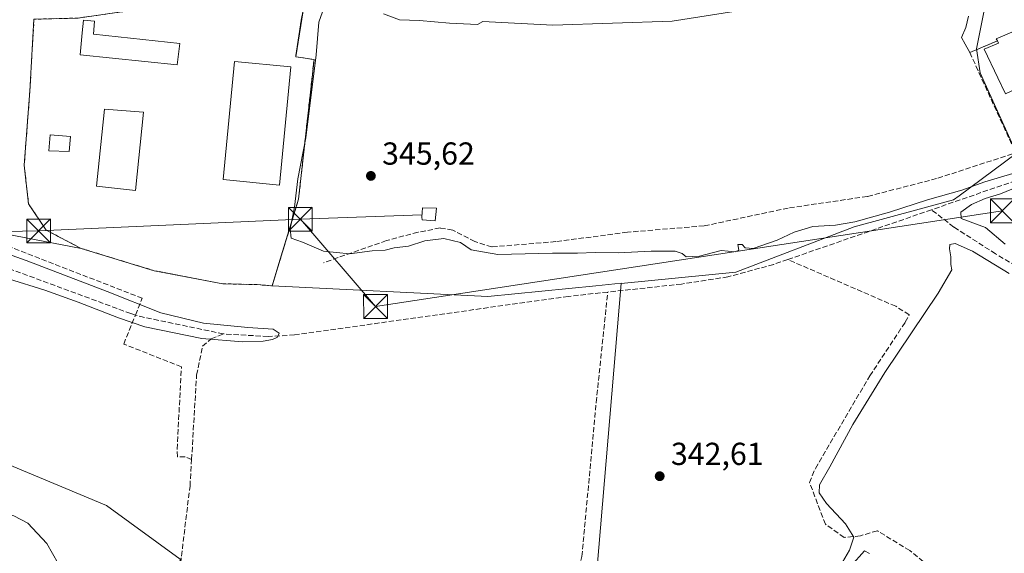
# Model space of a CAD drawing. Units: metres. Extents: x 614994 to 618478, y 4685415 to 4687795.
# Drawn here: x 617490 to 617800, y 4685961 to 4686129 of the extents above; entities that cross this region are included whole.
import ezdxf

# ---------------------------------------------------------------- set-up
doc = ezdxf.new("R2010")
doc.units = ezdxf.units.M
doc.header["$MEASUREMENT"] = 0
doc.linetypes.add('DGN Style 2', pattern=[1.6480167562047852, 0.988810053722871, -0.6592067024819142])
doc.linetypes.add('DGN Style 3', pattern=[2.307223458686699, 1.648016756204785, -0.6592067024819142])
for name, color, linetype, lineweight in [('Alambrada', 7, 'DGN Style 2', 0), ('Arbolado forestal CxS', 92, 'Continuous', 0), ('Corriente artificial lineal', 4, 'DGN Style 3', 13), ('Cultivos herbáceos CxS', 92, 'Continuous', 0), ('Curva de nivel normal', 30, 'Continuous', 0), ('Edificación Cxs', 1, 'Continuous', 13), ('Instalación de energía eléctrica Cxs', 135, 'Continuous', 0), ('Instalación deportiva CxS', 7, 'Continuous', 0), ('Muro lineal', 1, 'DGN Style 3', 13), ('Núcleo urbano CxS', 7, 'Continuous', 0), ('Piscina CxS', 4, 'Continuous', 0), ('Pista deportiva Cxs', 7, 'Continuous', 0), ('Prado CxS', 92, 'Continuous', 0), ('Punto de cota en terreno', 7, 'Continuous', 0), ('Rótulo de punto de cota en terreno', 7, 'Continuous', 0), ('Senda', 7, 'DGN Style 3', 0), ('Tendido', 6, 'Continuous', 0), ('Torre de tendido puntual', 7, 'Continuous', 0), ('Vía urbana Cxs', 4, 'Continuous', 0)]:
    doc.layers.add(name, color=color, linetype=linetype, lineweight=lineweight)
doc.styles.add('Style-Arial', font='txt')

# ---------------------------------------------------------------- blocks, each defined once
blk = doc.blocks.new('*U16')
at = {"layer": 'Cultivos herbáceos CxS', "color": 92, "linetype": 'Continuous', "lineweight": 0}
for points in [[(617393.1552999998, 4685929.6852, 344.1900000000023), (617391.7877000002, 4685962.514799999, 342.9747999999963), (617402.0323000001, 4686011.872099999, 341.3758999999991), (617457.7156999996, 4686001.264900001, 341.9842999999965), (617517.7390999999, 4685976.254100001, 341.9719999999944), (617540.9397, 4685959.380700001, 342.3641000000061)], [(617670.8381000003, 4685941.9923, 343.117499999993), (617679.6051000003, 4686046.085899999, 343.5688999999985), (617715.6617000002, 4686049.651699999, 343.8656999999948), (617752.8246999999, 4686063.852499999, 345.207899999994), (617784.1379000006, 4686072.3599, 345.631899999993), (617785.8365000002, 4686073.622500001, 345.8217000000004), (617803.7785, 4686086.9619, 347.442200000005), (617803.8488999996, 4686086.9869, 347.4438999999985), (617870.6759000003, 4686110.799100001, 347.942200000005), (617956.2346999999, 4686141.2863, 348.2948000000033), (617956.7726999996, 4686141.3663, 348.2915999999968), (617999.5462999997, 4686147.7413, 348.3184999999939)]]:
    blk.add_polyline3d(points, dxfattribs=at)
blk = doc.blocks.new('5PATER')
at = {"layer": 'Prado CxS', "linetype": 'Continuous', "lineweight": 0}
h = blk.add_hatch(color=51, dxfattribs=at)
edge = h.paths.add_edge_path()
edge.add_ellipse((0, 0), major_axis=(-0.1095731443231308, -0.1110710700762829), ratio=0.9994222409660322, start_angle=0, end_angle=360)
blk = doc.blocks.new('*U18')
at = {"layer": 'Vía urbana Cxs', "color": 4, "linetype": 'Continuous', "lineweight": 0}
for points in [[(617803.7302000001, 4686125.6601, 350.3276999999944), (617797.4901000002, 4686122.9801, 350.1132999999973), (617797.8800999997, 4686122.3301, 350.7632000000012), (617789.2101999996, 4686118.6801, 348.5440999999992), (617787.8009000003, 4686121.306700001, 347.8010000000068), (617786.6103999997, 4686123.423400001, 348.0476000000053), (617787.9331999999, 4686126.598400001, 347.7305000000051), (617788.8592999997, 4686130.170299999, 348.5832999999984)], [(617715.0405000001, 4686131.625499999, 347.1205999999947), (617695.5935000004, 4686128.582800001, 347.0761000000057), (617658.1547999998, 4686127.2598, 346.6475999999966), (617636.0621999997, 4686128.4505, 346.2642999999953), (617634.4746000003, 4686127.5244, 346.1964000000008), (617625.6109999996, 4686127.9213, 346.1465000000026), (617616.2182999998, 4686128.715100001, 346.2480000000069), (617609.8683000002, 4686128.979599999, 348.8779000000068), (617604.8411999998, 4686130.831700001, 348.9545000000071)]]:
    blk.add_polyline3d(points, dxfattribs=at)
blk = doc.blocks.new('5TTEND')
at = {"layer": 'Torre de tendido puntual', "color": 7, "linetype": 'Continuous', "lineweight": 0}
for p, q in [((-0.375, 0.3754), (0.375, -0.3746)), ((0.3720000000000001, 0.3784000000000001), (-0.3720000000000001, -0.3776))]:
    blk.add_line(p, q, dxfattribs=at)
at = {"layer": 'Torre de tendido puntual', "color": 7, "linetype": 'Continuous', "lineweight": 0, "flags": 128}
blk.add_lwpolyline([(-0.375, -0.3746), (0.375, -0.3746), (0.375, 0.3754), (-0.375, 0.3754), (-0.3720000000000001, -0.3776)], dxfattribs=at)

msp = doc.modelspace()

# ---------------------------------------------------------------- linework, layer by layer
at = {"layer": 'Alambrada', "color": 7, "linetype": 'DGN Style 2', "lineweight": 0}
msp.add_polyline3d([(617494.9801000003, 4686129.170100001, 341.6487000000052), (617493.6901000004, 4686106.5701, 342.0236000000005), (617491.9200999998, 4686083.2601, 342.584400000007), (617493.2801000001, 4686071.0801, 342.3004999999976), (617498.7801000001, 4686062.850099999, 342.7385000000068), (617509.8300999999, 4686057.090100001, 342.2416999999987), (617532.7701000003, 4686050.0801, 342.5543999999936), (617554.3501000004, 4686045.960100001, 342.7995999999985), (617565.1300999997, 4686045.690099999, 343.5868000000046), (617569.8701, 4686045.300100001, 343.8527999999933), (617578.1700999998, 4686072.540100001, 346.1126999999979), (617583.0401, 4686116.5101, 346.8564999999944), (617577.2901, 4686117.3301, 344.7600999999996), (617577.3501000004, 4686117.800100001, 344.7963000000018), (617579.0701000001, 4686129.440099999, 344.6337000000058), (617579.6001000004, 4686131.800100001, 344.476800000004), (617568.2301000003, 4686133.7601, 343.706600000005), (617547.5601000005, 4686136.420100001, 342.6720999999961), (617543.5100999996, 4686136.050100001, 342.7100000000065), (617524.5800999999, 4686131.7601, 341.9965999999986), (617508.8000999996, 4686129.530099999, 341.9890000000014), (617494.9801000003, 4686129.170100001, 341.6487000000052)], dxfattribs=at)
at = {"layer": 'Arbolado forestal CxS', "color": 92, "linetype": 'Continuous', "lineweight": 0}
for points in [[(617781.2137000002, 4686158.510299999, 347.082899999994), (617781.2467, 4686158.4409, 347.0822000000044), (617793.3334999997, 4686132.783500001, 347.2437000000064), (617793.7697000002, 4686131.951300001, 347.2575999999972), (617791.3041000003, 4686119.8707, 347.5209999999934), (617792.5040999996, 4686112.270099999, 347.7134999999981), (617803.8488999996, 4686086.9869, 347.4438999999985)], [(617584.9227, 4686136.5141, 344.289499999999), (617580.1201, 4686134.800100001, 343.9937999999966), (617579.6001000004, 4686131.800100001, 343.9551000000066), (617577.2901, 4686117.3301, 342.9140999999945), (617583.04, 4686116.51, 344.3647000000055), (617582.2970000004, 4686109.801999999, 344.4094999999944), (617578.1699999999, 4686072.539999999, 344.9413000000059), (617572.0196000002, 4686052.354699999, 343.7287000000069), (617569.8722000001, 4686045.307, 343.2201000000059)], [(617803.7785, 4686086.9619, 347.442200000005), (617785.8365000002, 4686073.622500001, 345.8217000000004), (617784.1379000006, 4686072.3599, 345.631899999993), (617752.8246999999, 4686063.852499999, 345.207899999994), (617715.6617000002, 4686049.651699999, 343.8656999999948), (617679.6051000003, 4686046.085899999, 343.5688999999985), (617679.6098999997, 4686046.142300001, 343.5831999999937), (617671.6810999997, 4686045.358300001, 343.3847999999998), (617637.6375000002, 4686041.989200001, 342.1987999999984), (617569.8722000001, 4686045.307, 343.2201000000059), (617572.0196000002, 4686052.354699999, 343.7287000000069), (617578.1699999999, 4686072.539999999, 344.9413000000059), (617582.2970000004, 4686109.801999999, 344.4094999999944), (617583.04, 4686116.51, 344.3647000000055), (617577.2901, 4686117.3301, 342.9140999999945), (617579.6001000004, 4686131.800100001, 343.9551000000066)], [(617793.7697000002, 4686131.951300001, 347.2575999999972), (617791.3041000003, 4686119.8707, 347.5209999999934), (617792.5040999996, 4686112.270099999, 347.7134999999981), (617803.8488999996, 4686086.9869, 347.4438999999985)], [(617803.8488999996, 4686086.9869, 347.4438999999985), (617803.7785, 4686086.9619, 347.442200000005), (617785.8365000002, 4686073.622500001, 345.8217000000004), (617784.1379000006, 4686072.3599, 345.631899999993), (617752.8246999999, 4686063.852499999, 345.207899999994), (617715.6617000002, 4686049.651699999, 343.8656999999948), (617679.6051000003, 4686046.085899999, 343.5688999999985)], [(617569.8722000001, 4686045.307, 343.2201000000059), (617637.6375000002, 4686041.989200001, 342.1987999999984), (617671.6810999997, 4686045.358300001, 343.3847999999998), (617679.6098999997, 4686046.142300001, 343.5831999999937), (617679.6051000003, 4686046.085899999, 343.5688999999985)]]:
    msp.add_polyline3d(points, dxfattribs=at)
at = {"layer": 'Corriente artificial lineal', "color": 4, "linetype": 'DGN Style 3', "lineweight": 13, "extrusion": (-0.02971208145921386, -0.01028545714951834, 0.9995055785670165), "elevation": -66208.81352275566, "flags": 128}
msp.add_lwpolyline([(-4226156.537724082, 2115682.136887931), (-4226156.537724083, 2115634.302757688)], dxfattribs=at)
at = {"layer": 'Corriente artificial lineal', "color": 4, "linetype": 'DGN Style 3', "lineweight": 13, "extrusion": (-0.02693314647731539, 0.01649622321378041, 0.9995011156774728), "elevation": 61010.03751447256, "flags": 128}
msp.add_lwpolyline([(-4318606.200790337, -1919940.368972559), (-4318597.246131856, -1919965.397835533), (-4318596.818031864, -1919967.053761571)], dxfattribs=at)
at = {"layer": 'Corriente artificial lineal', "color": 4, "linetype": 'DGN Style 3', "lineweight": 13}
for points in [[(617956.9335000003, 4686133.6713, 348.2690000000002), (617895.0800999999, 4686110.960100001, 347.0124999999971), (617839.8000999996, 4686091.390100001, 346.5568000000058), (617816.7200999996, 4686082.920100001, 346.0144), (617777.1801000005, 4686069.2301, 345.167300000001)], [(617526.8951000003, 4686036.1295, 340.2516000000033), (617529.0300000003, 4686041.390000001, 341.5780999999988), (617480.6699999999, 4686060.230000001, 341.3252000000066), (617436.7300000006, 4686074.92, 340.584600000002), (617414.9800000006, 4686081.66, 340.325800000006), (617414.4606, 4686077.4121, 339.4530999999988)], [(617526.8951000003, 4686036.1295, 340.2516000000033), (617525.4200999998, 4686036.5801, 340.2795000000042), (617449.8701, 4686064.520099999, 339.8858999999939), (617428.4101, 4686073.1601, 340.0369000000064), (617416.6901000004, 4686076.7301, 339.8620999999985), (617414.4606, 4686077.4121, 339.4530999999988)], [(617809.6791000003, 4686048.078600001, 345.284799999994), (617797.3201000001, 4686055.380100001, 344.797000000006), (617784.1901000004, 4686063.8101, 344.7451000000001), (617777.1801000005, 4686069.2301, 345.167300000001)], [(617732.0000999998, 4686053.590100001, 343.6633000000002), (617727.5601000005, 4686052.050100001, 343.5351999999984), (617713.1700999998, 4686048.130100001, 343.3695000000007), (617698.5800999999, 4686045.870100001, 343.3393000000069), (617675.3800999997, 4686043.350099999, 342.8806999999942)], [(617894.3731000006, 4685916.465700001, 350.1891999999934), (617893.4501, 4685917.360099999, 350.0785000000033), (617871.4401000004, 4685926.4101, 349.1398999999947), (617837.9600999998, 4685938.5801, 349.136599999998), (617829.7001, 4685940.880100001, 348.7072000000044), (617822.8000999996, 4685941.0601, 348.6877999999998), (617807.5800999999, 4685947.620100001, 348.614499999996), (617790.4401000004, 4685951.880100001, 348.2927999999956), (617782.6201, 4685953.5001, 347.4906999999948), (617778.1501000002, 4685955.720100001, 347.343200000003), (617770.3300999999, 4685962.020099999, 347.2837), (617760.1501000002, 4685968.270099999, 346.1383999999962), (617754.8201000001, 4685966.6801, 345.6533999999957), (617749.7301000003, 4685966.1801, 344.7948000000033), (617743.8300999999, 4685970.3301, 344.5231000000058), (617738.8201000001, 4685983.4301, 344.5549000000028), (617740.6700999998, 4685987.9101, 344.3956999999937), (617757.7801000001, 4686016.9901, 344.1138000000064), (617768.9200999998, 4686033.890100001, 344.4584999999934), (617770.1700999998, 4686036.2401, 344.5035000000062), (617765.9301000005, 4686038.880100001, 344.2685999999958), (617732.0000999998, 4686053.590100001, 343.6633000000002)], [(617675.3800999997, 4686043.350099999, 342.8806999999942), (617662.9901000002, 4686042.0001, 342.9238000000041), (617576.9301000005, 4686029.880100001, 341.5782000000036), (617568.5800999999, 4686029.370100001, 341.1141999999964), (617554.5401, 4686030.200099999, 341.0944000000018)], [(617799.5248999996, 4685855.4191, 347.5749000000069), (617797.8901000004, 4685856.5001, 347.3785999999964), (617776.6101000002, 4685870.840100001, 346.304999999993), (617759.3701, 4685881.0001, 345.9823000000033), (617719.9001000002, 4685897.800100001, 345.3481999999931), (617712.0201000003, 4685902.1501, 344.8561999999947), (617700.1601, 4685913.880100001, 344.1827999999951), (617678.5201000003, 4685934.440099999, 343.5562999999966), (617665.8000999996, 4685949.530099999, 342.4747000000062), (617665.9600999998, 4685954.420100001, 342.3496000000014), (617667.2600999996, 4685960.210100001, 342.1765000000014), (617671.7500999998, 4686008.6501, 341.6518999999971), (617675.3800999997, 4686043.350099999, 342.8806999999942)], [(617544.5387000004, 4685990.7205, 341.3331999999937), (617542.54, 4685991.49, 341.241599999994), (617540.1600000003, 4685991.550000001, 341.0868999999948), (617539.9800000006, 4685993.939999999, 340.9838000000018), (617541.3499999996, 4686019.869999999, 341.1247000000003), (617523.1900000004, 4686027, 340.8261999999959), (617526.8951000003, 4686036.1295, 340.2516000000033)], [(617544.5387000004, 4685990.7205, 341.3331999999937), (617546.1201, 4686017.3101, 341.3227000000043), (617548.0100999996, 4686026.3201, 340.8573999999935), (617550.6901000004, 4686028.630100001, 340.8862999999984), (617554.5401, 4686030.200099999, 341.0944000000018)], [(617541.1443999996, 4685958.140100001, 342.4158000000025), (617541.3501000004, 4685960.280099999, 342.3255000000063), (617544.0401, 4685982.350099999, 341.754700000005), (617544.5387000004, 4685990.7205, 341.3331999999937)]]:
    msp.add_polyline3d(points, dxfattribs=at)
at = {"layer": 'Cultivos herbáceos CxS', "color": 92, "linetype": 'Continuous', "lineweight": 0}
for points in [[(617803.8488999996, 4686086.9869, 347.4438999999985), (617803.7785, 4686086.9619, 347.442200000005), (617785.8365000002, 4686073.622500001, 345.8217000000004), (617784.1379000006, 4686072.3599, 345.631899999993), (617752.8246999999, 4686063.852499999, 345.207899999994), (617715.6617000002, 4686049.651699999, 343.8656999999948), (617679.6051000003, 4686046.085899999, 343.5688999999985)], [(617464.6076999997, 4686065.705900001, 341.1978999999992), (617509.8300999999, 4686057.090100001, 342.0148999999947), (617532.7701000003, 4686050.0801, 342.2209000000003), (617554.3501000004, 4686045.960100001, 342.5316000000021), (617565.1300999997, 4686045.690099999, 342.8418999999994), (617569.6568, 4686045.317500001, 343.1987999999984), (617569.8700000001, 4686045.300000001, 343.2195999999968), (617569.8722000001, 4686045.307, 343.2201000000059)], [(617402.0323000001, 4686011.872099999, 341.3758999999991), (617457.7156999996, 4686001.264900001, 341.9842999999965), (617517.7390999999, 4685976.254100001, 341.9719999999944), (617540.9397, 4685959.380700001, 342.3641000000061), (617540.8885000005, 4685958.408700001, 342.4051000000036), (617542.7468999998, 4685958.066500001, 342.4134999999951), (617547.8049, 4685957.134500001, 342.405899999998), (617592.8685, 4685948.832699999, 342.3570000000037), (617670.8381000003, 4685941.9923, 343.117499999993), (617679.6051000003, 4686046.085899999, 343.5688999999985)], [(617569.8722000001, 4686045.307, 343.2201000000059), (617637.6375000002, 4686041.989200001, 342.1987999999984), (617671.6810999997, 4686045.358300001, 343.3847999999998), (617679.6098999997, 4686046.142300001, 343.5831999999937), (617679.6051000003, 4686046.085899999, 343.5688999999985)]]:
    msp.add_polyline3d(points, dxfattribs=at)
msp.add_polyline3d([(617464.6076999997, 4686065.705900001, 341.1978999999992), (617509.8300999999, 4686057.090100001, 342.0148999999947), (617532.7701000003, 4686050.0801, 342.2209000000003), (617554.3501000004, 4686045.960100001, 342.5316000000021), (617565.1300999997, 4686045.690099999, 342.8418999999994), (617569.6568, 4686045.317500001, 343.1987999999984), (617569.8700000001, 4686045.300000001, 343.2195999999968), (617569.8722000001, 4686045.307, 343.2201000000059), (617637.6375000002, 4686041.989200001, 342.1987999999984), (617671.6810999997, 4686045.358300001, 343.3847999999998), (617679.6098999997, 4686046.142300001, 343.5831999999937), (617679.6051000003, 4686046.085899999, 343.5688999999985), (617670.8381000003, 4685941.9923, 343.117499999993), (617592.8685, 4685948.832699999, 342.3570000000037), (617547.8049, 4685957.134500001, 342.405899999998), (617542.7468999998, 4685958.066500001, 342.4134999999951), (617540.8885000005, 4685958.408700001, 342.4051000000036), (617540.9397, 4685959.380700001, 342.3641000000061), (617517.7390999999, 4685976.254100001, 341.9719999999944), (617457.7156999996, 4686001.264900001, 341.9842999999965), (617402.0323000001, 4686011.872099999, 341.3758999999991), (617410.9984999998, 4686035.256899999, 340.8081999999995), (617415.9584999997, 4686082.6973, 340.5541999999987), (617449.5531000001, 4686070.954700001, 340.7909000000073)], close=True, dxfattribs=at)
at = {"layer": 'Curva de nivel normal', "color": 30, "linetype": 'Continuous', "lineweight": 0, "flags": 128}
for points, elevation in [([(617802.7699999996, 4686080.690099999), (617793.9400000004, 4686078.020099999), (617786.7000000002, 4686075.440099999), (617775.8700000001, 4686072.340100001), (617763.9900000002, 4686068.4901), (617753.0800000001, 4686065.4301), (617746.9699999997, 4686064.380100001), (617739.8700000001, 4686063.9801), (617733.9699999997, 4686062.190099999), (617728.6699999999, 4686059.690099999), (617721.1399999997, 4686057.040100001), (617718.5700000003, 4686057.2401), (617717.6500000004, 4686058.3301), (617716.2699999996, 4686058.290100001), (617716.5599999996, 4686056.4801), (617715.4400000004, 4686055.9901), (617711.0499999998, 4686056.4001), (617704.2699999996, 4686054.620100001), (617700.0700000003, 4686054.420100001), (617698.7999999998, 4686055.470100001), (617696.5499999998, 4686056.1801), (617689.0300000003, 4686056.210100001), (617678.6200000001, 4686055.6801), (617671.4400000004, 4686055.8101), (617665.8600000005, 4686055.590100001), (617658.0499999998, 4686055.5801), (617640.7999999998, 4686055.170100001), (617632.3899999997, 4686056.640100001), (617629.04, 4686058.9101), (617623.8099999996, 4686060.170100001), (617617.8899999997, 4686059.450099999), (617612.7599999999, 4686057.840100001), (617608.1900000004, 4686057.2601), (617605.3799999999, 4686056.520099999), (617601.2999999998, 4686056.300100001), (617594.2000000002, 4686055.420100001), (617586, 4686056.200099999), (617579.4400000004, 4686059.0001), (617575.8899999997, 4686060.3201), (617575.54, 4686063.210100001), (617576.9000000004, 4686070.020099999), (617577.9600000001, 4686078.940099999), (617580.4600000001, 4686091.870100001), (617583.7599999999, 4686117.9901), (617584.5, 4686128.270099999), (617585.7300000006, 4686131.520099999)], 345), ([(617800.3700000001, 4686058.390100001), (617794.1299999999, 4686063.610099999), (617786.4900000002, 4686066.470100001), (617786.3700000001, 4686068.470100001), (617789.7599999999, 4686070.920100001), (617794.0700000003, 4686072.7301), (617798.8499999996, 4686074.200099999), (617808.3300000001, 4686078.140100001)], 345), ([(617465.4500000002, 4686062.9301), (617492.54, 4686053.300100001), (617517.9900000002, 4686043.5801), (617534.9100000003, 4686036.870100001), (617548.3099999996, 4686033.610099999), (617562.2599999999, 4686032.200099999), (617570.1799999997, 4686031.670100001), (617572.0999999996, 4686030.4101), (617571.5499999998, 4686029.200099999), (617570.0199999996, 4686028.420100001), (617567.0899999999, 4686027.960100001), (617560.6699999999, 4686027.6601), (617547.7800000003, 4686028.7301), (617529.8099999996, 4686032.420100001), (617521.5999999996, 4686035.2601), (617508.8600000005, 4686040.190099999), (617498.3700000001, 4686043.9301), (617487.0099999999, 4686047.5001)], 340), ([(617748.5, 4685957.1801), (617751.4400000004, 4685962.1801), (617752.7100000001, 4685966.290100001), (617750.0999999996, 4685970.5001), (617744.2000000002, 4685976.880100001), (617741.8700000001, 4685980.2601), (617741.9800000006, 4685982.6801), (617745.2100000001, 4685988.350099999), (617752.4199999999, 4686001.6801), (617762.4699999997, 4686018.020099999), (617779.2800000003, 4686043.050100001), (617783.5800000001, 4686050.370100001), (617783.2599999999, 4686051.970100001), (617783.2800000003, 4686054.4101), (617782.8099999996, 4686057.0001), (617782.9000000004, 4686058.3101), (617784.5700000003, 4686058.5801), (617790.1100000005, 4686056.2601), (617801.6399999997, 4686049.210100001)], 345), ([(617422.5899999999, 4685959.960100001), (617421.4299999997, 4685962.7401), (617419.2400000002, 4685967.030099999), (617416.6299999999, 4685973.9901), (617415.7800000003, 4685979.9101), (617416.4299999997, 4685984.0701), (617417.79, 4685986.710100001), (617420.0099999999, 4685988.520099999), (617425.2199999997, 4685989.6801), (617435.2300000006, 4685989.5001), (617440.8300000001, 4685988.170100001), (617447.29, 4685984.960100001), (617451.8899999997, 4685982.220100001), (617456.0599999996, 4685979.0701), (617460.7199999997, 4685976.870100001), (617469.7599999999, 4685975.270099999), (617485.2000000002, 4685973.720100001), (617488.6600000003, 4685973.0001), (617493.0800000001, 4685970.640100001), (617499.04, 4685964.2501), (617502.6200000001, 4685958.030099999)], 345), ([(617757.7100000001, 4685961.170100001), (617756.1600000003, 4685961.950099999), (617751.8200000003, 4685957.1501)], 345)]:
    msp.add_lwpolyline(points, dxfattribs=dict(at, elevation=elevation))
at = {"layer": 'Edificación Cxs', "color": 1, "linetype": 'Continuous', "lineweight": 13, "flags": 128}
for points, elevation in [([(617540.8501000004, 4686121.4801), (617540.0100999996, 4686114.780099999), (617509.4901000002, 4686117.9801), (617510.1700999998, 4686124.850099999), (617510.5647, 4686128.8682), (617514.0571999997, 4686128.550799999), (617513.6563999997, 4686124.4671)], 343.9649000000064), ([(617808.6201, 4686126.370100001), (617812.9001000002, 4686117.300100001), (617806.0701000001, 4686114.280099999), (617808.3000999996, 4686109.380100001), (617800.4101, 4686105.6501), (617797.9901000002, 4686110.710100001), (617793.7801000001, 4686119.710100001), (617798.2200999996, 4686121.6601), (617797.8800999997, 4686122.3301), (617797.4901000002, 4686122.9801), (617803.7301000003, 4686125.6601), (617804.0000999998, 4686125.280099999), (617804.4600999998, 4686124.620100001)], 352.0261999999931), ([(617621.5201000003, 4686069.780099999), (617621.1700999998, 4686065.7601), (617617.0301000001, 4686066.100099999), (617616.9200999998, 4686066.960100001), (617617.1201, 4686069.890100001)], 350.1907000000064)]:
    msp.add_lwpolyline(points, close=True, dxfattribs=dict(at, elevation=elevation))
at = {"layer": 'Edificación Cxs', "color": 1, "linetype": 'Continuous', "lineweight": 13}
for points in [[(617540.8501000004, 4686121.4801, 343.051999999996), (617540.0100999996, 4686114.780099999, 343.6557999999932), (617509.4901000002, 4686117.9801, 343.7244999999967), (617510.1700999998, 4686124.850099999, 343.1489000000001), (617510.5647, 4686128.8682, 342.1772000000055), (617514.0571999997, 4686128.550799999, 342.2360999999946), (617513.6563999997, 4686124.4671, 343.9649000000064), (617540.8501000004, 4686121.4801, 343.051999999996)], [(617797.8800999997, 4686122.3301, 350.7632000000012), (617797.4901000002, 4686122.9801, 350.1132999999973), (617803.7301000003, 4686125.6601, 350.3276999999944), (617804.0000999998, 4686125.280099999, 350.7912000000069)], [(617808.3000999996, 4686109.380100001, 349.0102999999945), (617800.4101, 4686105.6501, 348.8255000000063), (617797.9901000002, 4686110.710100001, 351.2305000000051), (617793.7801000001, 4686119.710100001, 349.874100000001), (617798.2200999996, 4686121.6601, 351.4744000000064), (617797.8800999997, 4686122.3301, 350.7632000000012)], [(617575.7600999996, 4686114.140100001, 347.3200999999972), (617572.2001, 4686077.020099999, 346.9127000000008), (617554.4700999996, 4686078.720100001, 348.289300000004), (617558.0301000001, 4686115.840100001, 349.2685999999958), (617575.7600999996, 4686114.140100001, 347.3200999999972)], [(617621.5201000003, 4686069.780099999, 350.1907000000065), (617621.1700999998, 4686065.7601, 348.7951999999932), (617617.0301000001, 4686066.100099999, 348.3736999999965), (617616.9200999998, 4686066.960100001, 348.835500000001), (617617.1201, 4686069.890100001, 348.3524000000034), (617621.5201000003, 4686069.780099999, 350.1907000000065)]]:
    msp.add_polyline3d(points, dxfattribs=at)
msp.add_3dface([(617575.7600999996, 4686114.140100001, 349.2685999999958), (617572.2001, 4686077.020099999, 349.2685999999958), (617554.4700999996, 4686078.720100001, 349.2685999999958), (617558.0301000001, 4686115.840100001, 349.2685999999958)], dxfattribs=at)
at = {"layer": 'Instalación de energía eléctrica Cxs', "color": 135, "linetype": 'Continuous', "lineweight": 0}
msp.add_polyline3d([(617621.5199999996, 4686069.779999999, 350.1906000000017), (617621.1699999999, 4686065.76, 348.795100000003), (617617.0300000003, 4686066.100000001, 348.3736000000063), (617616.9199999999, 4686066.960000001, 348.8353999999963), (617617.1200000001, 4686069.890000001, 348.3524000000034)], close=True, dxfattribs=at)
msp.add_polyline3d([(617621.5201000003, 4686069.780099999, 350.1907000000065), (617621.1700999998, 4686065.7601, 348.7951999999932), (617617.0301000001, 4686066.100099999, 348.3736999999965), (617616.9200999998, 4686066.960100001, 348.835500000001), (617617.1201, 4686069.890100001, 348.3524000000034), (617621.5201000003, 4686069.780099999, 350.1907000000065)], dxfattribs=at)
at = {"layer": 'Instalación deportiva CxS', "color": 7, "linetype": 'Continuous', "lineweight": 0}
msp.add_polyline3d([(617578.1700999998, 4686072.540100001, 346.1126999999979), (617569.8701, 4686045.300100001, 343.8527999999933), (617565.1300999997, 4686045.690099999, 343.5868000000046), (617554.3501000004, 4686045.960100001, 342.7995999999985), (617532.7701000003, 4686050.0801, 342.5543999999936), (617509.8300999999, 4686057.090100001, 342.2416999999987), (617498.7801000001, 4686062.850099999, 342.7385000000068), (617493.2801000001, 4686071.0801, 342.3004999999976), (617491.9200999998, 4686083.2601, 342.584400000007), (617493.6901000004, 4686106.5701, 342.0236000000005), (617494.9801000003, 4686129.170100001, 341.6487000000052), (617508.8000999996, 4686129.530099999, 341.9890000000014), (617524.5800999999, 4686131.7601, 341.9965999999986), (617543.5100999996, 4686136.050100001, 342.7100000000065), (617547.5601000005, 4686136.420100001, 342.6720999999961), (617568.2301000003, 4686133.7601, 343.706600000005), (617579.6001000004, 4686131.800100001, 344.476800000004), (617579.0701000001, 4686129.440099999, 344.6337000000058), (617577.3501000004, 4686117.800100001, 344.7963000000018), (617577.2901, 4686117.3301, 344.7600999999996), (617583.0401, 4686116.5101, 346.8564999999944)], close=True, dxfattribs=at)
for points in [[(617579.6001000004, 4686131.800100001, 344.476800000004), (617579.0701000001, 4686129.440099999, 344.6337000000058), (617577.3501000004, 4686117.800100001, 344.7963000000018), (617577.2901, 4686117.3301, 344.7600999999996), (617583.0401, 4686116.5101, 346.8564999999944), (617578.1700999998, 4686072.540100001, 346.1126999999979)], [(617578.1700999998, 4686072.540100001, 346.1126999999979), (617569.8701, 4686045.300100001, 343.8527999999933), (617565.1300999997, 4686045.690099999, 343.5868000000046), (617554.3501000004, 4686045.960100001, 342.7995999999985), (617532.7701000003, 4686050.0801, 342.5543999999936), (617509.8300999999, 4686057.090100001, 342.2416999999987), (617498.7801000001, 4686062.850099999, 342.7385000000068), (617493.2801000001, 4686071.0801, 342.3004999999976), (617491.9200999998, 4686083.2601, 342.584400000007), (617493.6901000004, 4686106.5701, 342.0236000000005), (617494.9801000003, 4686129.170100001, 341.6487000000052)]]:
    msp.add_polyline3d(points, dxfattribs=at)
at = {"layer": 'Muro lineal', "color": 1, "linetype": 'DGN Style 3', "lineweight": 13}
msp.add_polyline3d([(617797.8800999997, 4686122.3301, 350.7632000000012), (617789.2100999998, 4686118.6801, 348.5440999999992), (617802.3201000001, 4686090.0101, 347.9918999999936), (617811.7901, 4686093.3201, 348.7559999999939)], dxfattribs=at)
at = {"layer": 'Núcleo urbano CxS', "color": 7, "linetype": 'Continuous', "lineweight": 0}
for points in [[(617904.6259000005, 4686247.994700001, 348.3816999999981), (617904.7363, 4686247.769300001, 348.379700000005), (617915.1486999998, 4686226.3025, 348.2862000000023), (617930.5285, 4686194.5955, 348.0540000000037), (617956.2346999999, 4686141.2863, 348.2948000000033), (617870.6759000003, 4686110.799100001, 347.942200000005), (617803.8488999996, 4686086.9869, 347.4438999999985), (617792.5040999996, 4686112.270099999, 347.7134999999981), (617791.3041000003, 4686119.8707, 347.5209999999934), (617793.7697000002, 4686131.951300001, 347.2575999999972), (617793.3334999997, 4686132.783500001, 347.2437000000064), (617781.2467, 4686158.4409, 347.0822000000044), (617781.2137000002, 4686158.510299999, 347.082899999994), (617752.3620999996, 4686214.4001, 346.7176999999938), (617728.2493000003, 4686268.4179, 346.502999999997), (617791.3475000003, 4686298.920299999, 347.2712000000029), (617801.5795, 4686301.271299999, 347.4389999999985), (617856.2812999999, 4686326.5023, 348.5411000000022), (617864.6413000004, 4686329.701300001, 348.7097000000067)], [(617548.4924999997, 4686139.8049, 342.4519), (617584.9227, 4686136.5141, 344.289499999999), (617580.1201, 4686134.800100001, 343.9937999999966), (617579.6001000004, 4686131.800100001, 343.9551000000066), (617577.2901, 4686117.3301, 342.9140999999945), (617583.04, 4686116.51, 344.3647000000055), (617582.2970000004, 4686109.801999999, 344.4094999999944), (617578.1699999999, 4686072.539999999, 344.9413000000059), (617572.0196000002, 4686052.354699999, 343.7287000000069), (617569.8722000001, 4686045.307, 343.2201000000059), (617569.8700000001, 4686045.300000001, 343.2195999999968), (617569.6568, 4686045.317500001, 343.1987999999984), (617565.1300999997, 4686045.690099999, 342.8418999999994), (617554.3501000004, 4686045.960100001, 342.5316000000021), (617532.7701000003, 4686050.0801, 342.2209000000003), (617509.8300999999, 4686057.090100001, 342.0148999999947), (617464.6076999997, 4686065.705900001, 341.1978999999992), (617475.6168999998, 4686135.5825, 341.1830000000046), (617483.5632999997, 4686134.280099999, 341.2706999999937), (617513.3167000003, 4686133.9113, 341.703800000003), (617540.4930999996, 4686140.529899999, 342.7112000000052)]]:
    msp.add_polyline3d(points, close=True, dxfattribs=at)
for points in [[(617781.2137000002, 4686158.510299999, 347.082899999994), (617781.2467, 4686158.4409, 347.0822000000044), (617793.3334999997, 4686132.783500001, 347.2437000000064), (617793.7697000002, 4686131.951300001, 347.2575999999972), (617791.3041000003, 4686119.8707, 347.5209999999934), (617792.5040999996, 4686112.270099999, 347.7134999999981), (617803.8488999996, 4686086.9869, 347.4438999999985)], [(617584.9227, 4686136.5141, 344.289499999999), (617580.1201, 4686134.800100001, 343.9937999999966), (617579.6001000004, 4686131.800100001, 343.9551000000066), (617577.2901, 4686117.3301, 342.9140999999945), (617583.04, 4686116.51, 344.3647000000055), (617582.2970000004, 4686109.801999999, 344.4094999999944), (617578.1699999999, 4686072.539999999, 344.9413000000059), (617572.0196000002, 4686052.354699999, 343.7287000000069), (617569.8722000001, 4686045.307, 343.2201000000059)], [(617464.6076999997, 4686065.705900001, 341.1978999999992), (617509.8300999999, 4686057.090100001, 342.0148999999947), (617532.7701000003, 4686050.0801, 342.2209000000003), (617554.3501000004, 4686045.960100001, 342.5316000000021), (617565.1300999997, 4686045.690099999, 342.8418999999994), (617569.6568, 4686045.317500001, 343.1987999999984), (617569.8700000001, 4686045.300000001, 343.2195999999968), (617569.8722000001, 4686045.307, 343.2201000000059)]]:
    msp.add_polyline3d(points, dxfattribs=at)
at = {"layer": 'Piscina CxS', "color": 4, "linetype": 'Continuous', "lineweight": 0}
for points in [[(617529.4101, 4686099.970100001, 342.0951999999961), (617526.9501, 4686075.3101, 341.1261999999988), (617514.6601, 4686076.620100001, 341.6352000000043), (617517.2001, 4686100.860099999, 342.2063000000053), (617529.4101, 4686099.970100001, 342.0951999999961)], [(617506.4200999998, 4686092.3301, 342.179099999994), (617506.0500999996, 4686087.5701, 342.0651999999973), (617499.6901000004, 4686087.8101, 342.2654999999941), (617500.0601000005, 4686092.8301, 342.1830000000046), (617506.4200999998, 4686092.3301, 342.179099999994)]]:
    msp.add_polyline3d(points, dxfattribs=at)
for points in [[(617529.4101, 4686099.970100001, 342.0951999999961), (617526.9501, 4686075.3101, 341.1261999999988), (617514.6601, 4686076.620100001, 341.6352000000043), (617517.2001, 4686100.860099999, 342.2063000000053)], [(617506.4200999998, 4686092.3301, 342.179099999994), (617506.0500999996, 4686087.5701, 342.0651999999973), (617499.6901000004, 4686087.8101, 342.2654999999941), (617500.0601000005, 4686092.8301, 342.1830000000046)]]:
    msp.add_3dface(points, dxfattribs=at)
at = {"layer": 'Pista deportiva Cxs', "color": 7, "linetype": 'Continuous', "lineweight": 0}
msp.add_polyline3d([(617575.7600999996, 4686114.140100001, 347.3200999999972), (617572.2001, 4686077.020099999, 346.9127000000008), (617554.4700999996, 4686078.720100001, 348.289300000004), (617558.0301000001, 4686115.840100001, 349.2685999999958), (617575.7600999996, 4686114.140100001, 347.3200999999972)], dxfattribs=at)
msp.add_3dface([(617575.7600999996, 4686114.140100001, 349.2685999999958), (617572.2001, 4686077.020099999, 349.2685999999958), (617554.4700999996, 4686078.720100001, 349.2685999999958), (617558.0301000001, 4686115.840100001, 349.2685999999958)], dxfattribs=at)
at = {"layer": 'Senda', "color": 7, "linetype": 'DGN Style 3', "lineweight": 0}
msp.add_polyline3d([(617953.7185000004, 4686139.670299999, 348.3074999999953), (617951.4967, 4686138.6121, 348.3358000000007), (617922.3262999998, 4686127.665100001, 348.8990999999951), (617894.8756999997, 4686119.396700001, 348.4765000000043), (617884.9798999997, 4686115.5579, 347.9979000000022), (617856.5110999999, 4686104.513900001, 348.2182999999932), (617809.2166999998, 4686088.969699999, 347.6524000000064), (617778.7896999996, 4686079.047700001, 348.3417999999947), (617756.9615000002, 4686073.4253, 348.0746999999974), (617732.1567000002, 4686069.7873, 347.6638999999996), (617705.6983000003, 4686064.164899999, 347.2241999999969), (617681.5551000005, 4686062.180500001, 347.5010000000038), (617659.0654999996, 4686059.2039, 346.4792000000016), (617638.8909, 4686057.5503, 346.4541999999929), (617633.5992999999, 4686059.2039, 346.4496000000072), (617626.6539000003, 4686062.8419, 345.9109000000026), (617622.6851000005, 4686063.503500001, 346.7256000000052), (617615.7399000004, 4686062.180500001, 346.0081999999966), (617605.8179000001, 4686059.534700001, 347.4250999999931), (617585.9741000002, 4686052.589299999, 344.7465999999986)], dxfattribs=at)
at = {"layer": 'Tendido', "color": 6, "linetype": 'Continuous', "lineweight": 0, "extrusion": (-0.002764509736008667, -0.06355376620256502, 0.9979745869947738), "elevation": -299178.1810088106, "flags": 128}
msp.add_lwpolyline([(413349.8080224434, 4698963.166365882), (413374.6325747913, 4698936.753884542), (413570.203579039, 4698975.408980137)], dxfattribs=at)
at = {"layer": 'Tendido', "color": 6, "linetype": 'Continuous', "lineweight": 0, "extrusion": (-0.0564114355708128, -0.002034306650129627, 0.9984055346067015), "elevation": -44024.96889330105, "flags": 128}
msp.add_lwpolyline([(-4660765.555542769, 784822.7347798056), (-4660765.555542769, 784861.0549329977)], dxfattribs=at)
at = {"layer": 'Tendido', "color": 6, "linetype": 'Continuous', "lineweight": 0}
msp.add_polyline3d([(617102.7999999998, 4686306.66, 338.5915999999997), (617179.1147999996, 4686213.287000001, 338.8610999999946), (617249.9900000002, 4686123.41, 342.2477999999974), (617338.2357999999, 4686091.523700001, 341.7759999999981), (617424.2300000006, 4686061.140000001, 342.6540999999997), (617496.4704, 4686062.5678, 343.3597000000009), (617578.7313000001, 4686066.2476, 346.9829000000027)], dxfattribs=at)
at = {"layer": 'Vía urbana Cxs', "color": 4, "linetype": 'Continuous', "lineweight": 0, "extrusion": (-0.2116111437639532, -0.08908761057121531, 0.9732852210311338), "elevation": -547866.9646172901, "flags": 128}
msp.add_lwpolyline([(-4079268.59592675, 2323967.802642619), (-4079268.59592675, 2323958.137547129)], dxfattribs=at)
at = {"layer": 'Vía urbana Cxs', "color": 4, "linetype": 'Continuous', "lineweight": 0}
for points in [[(617715.0405000001, 4686131.625499999, 347.1205999999947), (617695.5935000004, 4686128.582800001, 347.0761000000057), (617658.1547999998, 4686127.2598, 346.6475999999966), (617636.0621999997, 4686128.4505, 346.2642999999953), (617634.4746000003, 4686127.5244, 346.1964000000008), (617625.6109999996, 4686127.9213, 346.1465000000026), (617616.2182999998, 4686128.715100001, 346.2480000000069), (617609.8683000002, 4686128.979599999, 348.8779000000068), (617604.8411999998, 4686130.831700001, 348.9545000000071)], [(617789.2101999996, 4686118.6801, 348.5440999999992), (617787.8009000003, 4686121.306700001, 347.8010000000068), (617786.6103999997, 4686123.423400001, 348.0476000000053), (617787.9331999999, 4686126.598400001, 347.7305000000051), (617788.8592999997, 4686130.170299999, 348.5832999999984)], [(617804.0000999998, 4686125.280099999, 350.7912000000069), (617803.7302000001, 4686125.6601, 350.3276999999944), (617797.4901000002, 4686122.9801, 350.1132999999973), (617797.8800999997, 4686122.3301, 350.7632000000012)]]:
    msp.add_polyline3d(points, dxfattribs=at)

# ---------------------------------------------------------------- block references
at = {"layer": 'Cultivos herbáceos CxS', "color": 92, "linetype": 'Continuous', "lineweight": 0}
msp.add_blockref('*U16', (0, 0), dxfattribs=at)
at = {"layer": 'Punto de cota en terreno', "color": 7, "linetype": 'Continuous', "lineweight": 0, "xscale": 10, "yscale": 10, "zscale": 10}
for p in [(617600.9100000003, 4686079.890000001, 345.6199999999953), (617691.7199999997, 4685985.439999999, 342.6100000000006)]:
    msp.add_blockref('5PATER', p, dxfattribs=at)
at = {"layer": 'Torre de tendido puntual', "color": 7, "linetype": 'Continuous', "lineweight": 0, "xscale": 10, "yscale": 10, "zscale": 10}
for p in [(617799.4495999999, 4686068.876, 347.7617000000027), (617578.7313000001, 4686066.2476, 346.9829000000027), (617496.4704, 4686062.5678, 343.3597000000009), (617602.3869000003, 4686038.8347, 345.3027000000002)]:
    msp.add_blockref('5TTEND', p, dxfattribs=at)
at = {"layer": 'Vía urbana Cxs', "color": 4, "linetype": 'Continuous', "lineweight": 0}
msp.add_blockref('*U18', (0, 0), dxfattribs=at)

# ---------------------------------------------------------------- texts
at = {"layer": 'Rótulo de punto de cota en terreno', "color": 7, "linetype": 'Continuous', "lineweight": 0, "style": 'Style-Arial'}
for s, p in [('345,62', (617604.4378000004, 4686083.4178)), ('342,61', (617695.2478, 4685988.967800001))]:
    msp.add_text(s, height=7.000000000000002, dxfattribs=at).set_placement(p)

doc.saveas('drawing.dxf')
